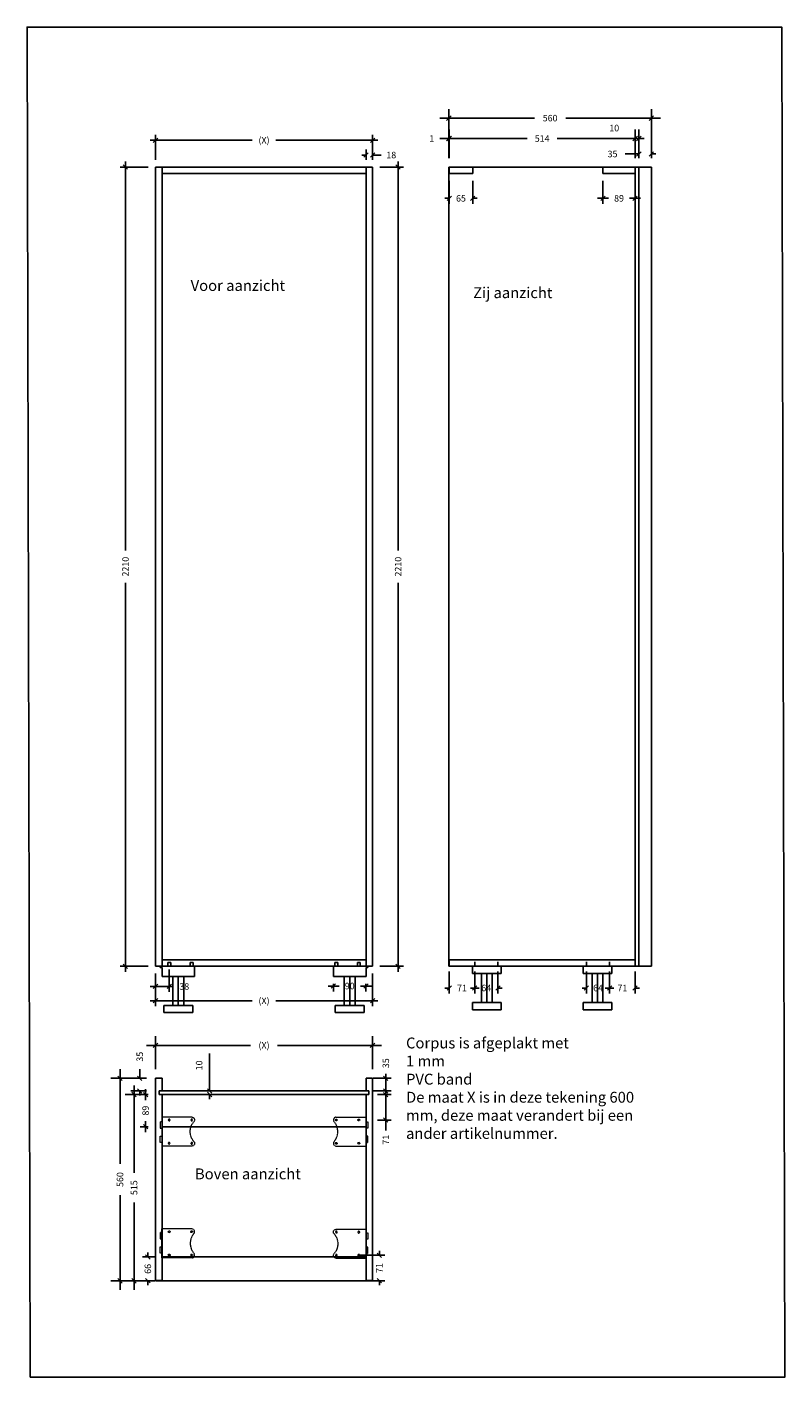
# Model space of a CAD drawing. Units: millimetres. Extents: x -3299 to 13140, y -4027 to 14817.
# Drawn here: x 11044 to 13140, y 2900 to 6633 of the extents above; entities that cross this region are included whole.
import ezdxf

# ---------------------------------------------------------------- set-up
doc = ezdxf.new("R2010")
doc.units = ezdxf.units.MM
doc.header["$LTSCALE"] = 0.5
doc.linetypes.add('HIDDEN2', pattern=[4.7625, 3.175, -1.5875])
doc.layers.add('Stippellijn', color=1, linetype='HIDDEN2', lineweight=18)
doc.layers.add('Viewpoort', color=6, linetype='Continuous', plot=False)
doc.styles.add('3mm', font='simplex.shx', dxfattribs={"height": 3})
doc.styles.get("Standard").update_dxf_attribs({"font": 'simplex.shx'})
doc.dimstyles.get("Standard").update_dxf_attribs({"dimtxt": 18, "dimasz": 12, "dimexe": 15, "dimexo": 20, "dimgap": 15, "dimtad": 0, "dimdec": 0, "dimzin": 0, "dimdsep": 46, "dimtxsty": 'Standard', "dimblk": 'OBLIQUE', "dimcen": 0.09, "dimdle": 15, "dimclrd": 5, "dimclre": 6, "dimadec": 0, "dimazin": 0, "dimtfac": 1, "dimtdec": 0, "dimtofl": 0, "dimtmove": 0, "dimatfit": 3, "dimldrblk": 'OBLIQUE', "dimfxl": 0, "dimtolj": 1, "dimtzin": 0, "dimarcsym": 0})

# ---------------------------------------------------------------- blocks, each defined once
blk = doc.blocks.new('_OBLIQUE')
at = {"color": 0, "linetype": 'ByBlock', "lineweight": -2}
for p, q in [((-0.5, -0.5), (0.5, 0.5)), ((0, 0), (0, 0))]:
    blk.add_line(p, q, dxfattribs=at)
blk = doc.blocks.new('*D124')
at = {"color": 6, "lineweight": -2}
for p, q in [((12210.5, 6270.5), (12210.5, 6349.3)), ((12211.5, 6270.5), (12211.5, 6349.3))]:
    blk.add_line(p, q, dxfattribs=at)
at = {"color": 5, "lineweight": -2}
for p, q in [((12210.5, 6324.3), (12185.5, 6324.3)), ((12211.5, 6324.3), (12224, 6324.3))]:
    blk.add_line(p, q, dxfattribs=at)
at = {"layer": 'Defpoints', "color": 0}
for p in [(12210.5, 6324.3), (12210.5, 6245.5), (12211.5, 6245.5)]:
    blk.add_point(p, dxfattribs=at)
at = {"color": 5, "lineweight": -2, "xscale": 12.5, "yscale": 12.5, "zscale": 12.5}
blk.add_blockref('_OBLIQUE', (12210.5, 6324.3), dxfattribs=at)
at = {"color": 5, "lineweight": -2, "xscale": 12.5, "yscale": 12.5, "zscale": 12.5, "rotation": 180}
blk.add_blockref('_OBLIQUE', (12211.5, 6324.3), dxfattribs=at)
at = {"color": 0, "insert": (12163.4, 6324.3), "char_height": 18, "attachment_point": 5}
blk.add_mtext('\\A1;1', dxfattribs=at)
blk = doc.blocks.new('*D125')
at = {"color": 6, "lineweight": -2}
for p, q in [((12211.5, 6270.5), (12211.5, 6349.3)), ((12725.5, 6270.5), (12725.5, 6349.3))]:
    blk.add_line(p, q, dxfattribs=at)
at = {"color": 5, "lineweight": -2}
for p, q in [((12186.5, 6324.3), (12426.7, 6324.3)), ((12750.5, 6324.3), (12510.4, 6324.3))]:
    blk.add_line(p, q, dxfattribs=at)
at = {"layer": 'Defpoints', "color": 0}
for p in [(12725.5, 6324.3), (12211.5, 6245.5), (12725.5, 6245.5)]:
    blk.add_point(p, dxfattribs=at)
at = {"color": 5, "lineweight": -2, "xscale": 12.5, "yscale": 12.5, "zscale": 12.5, "rotation": 180}
blk.add_blockref('_OBLIQUE', (12211.5, 6324.3), dxfattribs=at)
at = {"color": 5, "lineweight": -2, "xscale": 12.5, "yscale": 12.5, "zscale": 12.5}
blk.add_blockref('_OBLIQUE', (12725.5, 6324.3), dxfattribs=at)
at = {"color": 0, "insert": (12468.5, 6324.3), "char_height": 18, "attachment_point": 5}
blk.add_mtext('\\A1;514', dxfattribs=at)
blk = doc.blocks.new('*D126')
at = {"color": 6, "lineweight": -2}
for p, q in [((12725.5, 6270.5), (12725.5, 6349.3)), ((12735.5, 6270.5), (12735.5, 6349.3))]:
    blk.add_line(p, q, dxfattribs=at)
at = {"color": 5, "lineweight": -2}
for p, q in [((12725.5, 6324.3), (12634.8, 6324.3)), ((12735.5, 6324.3), (12748, 6324.3))]:
    blk.add_line(p, q, dxfattribs=at)
at = {"layer": 'Defpoints', "color": 0}
for p in [(12725.5, 6324.3), (12725.5, 6245.5), (12735.5, 6245.5)]:
    blk.add_point(p, dxfattribs=at)
at = {"color": 5, "lineweight": -2, "xscale": 12.5, "yscale": 12.5, "zscale": 12.5}
blk.add_blockref('_OBLIQUE', (12725.5, 6324.3), dxfattribs=at)
at = {"color": 5, "lineweight": -2, "xscale": 12.5, "yscale": 12.5, "zscale": 12.5, "rotation": 180}
blk.add_blockref('_OBLIQUE', (12735.5, 6324.3), dxfattribs=at)
at = {"color": 0, "insert": (12667.7, 6353.3), "char_height": 18, "attachment_point": 5}
blk.add_mtext('\\A1;10', dxfattribs=at)
blk = doc.blocks.new('*D127')
at = {"color": 5, "lineweight": -2}
for p, q in [((12735.5, 6281.6), (12697.7, 6281.6)), ((12770.5, 6281.6), (12783, 6281.6))]:
    blk.add_line(p, q, dxfattribs=at)
at = {"color": 6, "lineweight": -2}
for p, q in [((12735.5, 6270.5), (12735.5, 6306.6)), ((12770.5, 6270.5), (12770.5, 6306.6))]:
    blk.add_line(p, q, dxfattribs=at)
at = {"layer": 'Defpoints', "color": 0}
for p in [(12770.5, 6281.6), (12735.5, 6245.5), (12770.5, 6245.5)]:
    blk.add_point(p, dxfattribs=at)
at = {"color": 5, "lineweight": -2, "xscale": 12.5, "yscale": 12.5, "zscale": 12.5}
blk.add_blockref('_OBLIQUE', (12735.5, 6281.6), dxfattribs=at)
at = {"color": 5, "lineweight": -2, "xscale": 12.5, "yscale": 12.5, "zscale": 12.5, "rotation": 180}
blk.add_blockref('_OBLIQUE', (12770.5, 6281.6), dxfattribs=at)
at = {"color": 0, "insert": (12663.1, 6281.6), "char_height": 18, "attachment_point": 5}
blk.add_mtext('\\A1;35', dxfattribs=at)
blk = doc.blocks.new('*D128')
at = {"color": 6, "lineweight": -2}
for p, q in [((12210.5, 6270.5), (12210.5, 6405.7)), ((12770.5, 6270.5), (12770.5, 6405.7))]:
    blk.add_line(p, q, dxfattribs=at)
at = {"color": 5, "lineweight": -2}
for p, q in [((12185.5, 6380.7), (12447.4, 6380.7)), ((12795.5, 6380.7), (12533.7, 6380.7))]:
    blk.add_line(p, q, dxfattribs=at)
at = {"layer": 'Defpoints', "color": 0}
for p in [(12770.5, 6380.7), (12210.5, 6245.5), (12770.5, 6245.5)]:
    blk.add_point(p, dxfattribs=at)
at = {"color": 5, "lineweight": -2, "xscale": 12.5, "yscale": 12.5, "zscale": 12.5, "rotation": 180}
blk.add_blockref('_OBLIQUE', (12210.5, 6380.7), dxfattribs=at)
at = {"color": 5, "lineweight": -2, "xscale": 12.5, "yscale": 12.5, "zscale": 12.5}
blk.add_blockref('_OBLIQUE', (12770.5, 6380.7), dxfattribs=at)
at = {"color": 0, "insert": (12490.5, 6380.7), "char_height": 18, "attachment_point": 5}
blk.add_mtext('\\A1;560', dxfattribs=at)
blk = doc.blocks.new('*D129')
at = {"color": 6, "lineweight": -2}
for p, q in [((12282, 4021.5), (12282, 3960.5)), ((12346, 4021.5), (12346, 3960.5))]:
    blk.add_line(p, q, dxfattribs=at)
at = {"color": 5, "lineweight": -2}
for p, q in [((12282, 3975.5), (12270, 3975.5)), ((12346, 3975.5), (12358, 3975.5))]:
    blk.add_line(p, q, dxfattribs=at)
at = {"layer": 'Defpoints', "color": 0}
for p in [(12282, 4041.5), (12346, 4041.5), (12346, 3975.5)]:
    blk.add_point(p, dxfattribs=at)
at = {"color": 5, "lineweight": -2, "xscale": 12, "yscale": 12, "zscale": 12}
blk.add_blockref('_OBLIQUE', (12282, 3975.5), dxfattribs=at)
at = {"color": 5, "lineweight": -2, "xscale": 12, "yscale": 12, "zscale": 12, "rotation": 180}
blk.add_blockref('_OBLIQUE', (12346, 3975.5), dxfattribs=at)
at = {"color": 0, "insert": (12314, 3975.5), "char_height": 18, "attachment_point": 5}
blk.add_mtext('\\A1;64', dxfattribs=at)
blk = doc.blocks.new('*D130')
at = {"color": 6, "lineweight": -2}
for p, q in [((12211.5, 4021.5), (12211.5, 3960.5)), ((12282, 4021.5), (12282, 3960.5))]:
    blk.add_line(p, q, dxfattribs=at)
at = {"color": 5, "lineweight": -2}
for p, q in [((12211.5, 3975.5), (12199.5, 3975.5)), ((12282, 3975.5), (12294, 3975.5))]:
    blk.add_line(p, q, dxfattribs=at)
at = {"layer": 'Defpoints', "color": 0}
for p in [(12211.5, 4041.5), (12282, 4041.5), (12211.5, 3975.5)]:
    blk.add_point(p, dxfattribs=at)
at = {"color": 5, "lineweight": -2, "xscale": 12, "yscale": 12, "zscale": 12}
blk.add_blockref('_OBLIQUE', (12211.5, 3975.5), dxfattribs=at)
at = {"color": 5, "lineweight": -2, "xscale": 12, "yscale": 12, "zscale": 12, "rotation": 180}
blk.add_blockref('_OBLIQUE', (12282, 3975.5), dxfattribs=at)
at = {"color": 0, "insert": (12246.8, 3975.5), "char_height": 18, "attachment_point": 5}
blk.add_mtext('\\A1;71', dxfattribs=at)
blk = doc.blocks.new('*D131')
at = {"color": 6, "lineweight": -2}
for p, q in [((12591, 4021.5), (12591, 3960.5)), ((12655, 4021.5), (12655, 3960.5))]:
    blk.add_line(p, q, dxfattribs=at)
at = {"color": 5, "lineweight": -2}
for p, q in [((12591, 3975.5), (12579, 3975.5)), ((12655, 3975.5), (12667, 3975.5))]:
    blk.add_line(p, q, dxfattribs=at)
at = {"layer": 'Defpoints', "color": 0}
for p in [(12591, 4041.5), (12655, 4041.5), (12591, 3975.5)]:
    blk.add_point(p, dxfattribs=at)
at = {"color": 5, "lineweight": -2, "xscale": 12, "yscale": 12, "zscale": 12}
blk.add_blockref('_OBLIQUE', (12591, 3975.5), dxfattribs=at)
at = {"color": 5, "lineweight": -2, "xscale": 12, "yscale": 12, "zscale": 12, "rotation": 180}
blk.add_blockref('_OBLIQUE', (12655, 3975.5), dxfattribs=at)
at = {"color": 0, "insert": (12623, 3975.5), "char_height": 18, "attachment_point": 5}
blk.add_mtext('\\A1;64', dxfattribs=at)
blk = doc.blocks.new('*D132')
at = {"color": 6, "lineweight": -2}
for p, q in [((12655, 4021.5), (12655, 3960.5)), ((12725.5, 4021.5), (12725.5, 3960.5))]:
    blk.add_line(p, q, dxfattribs=at)
at = {"color": 5, "lineweight": -2}
for p, q in [((12655, 3975.5), (12643, 3975.5)), ((12725.5, 3975.5), (12737.5, 3975.5))]:
    blk.add_line(p, q, dxfattribs=at)
at = {"layer": 'Defpoints', "color": 0}
for p in [(12655, 4041.5), (12725.5, 4041.5), (12725.5, 3975.5)]:
    blk.add_point(p, dxfattribs=at)
at = {"color": 5, "lineweight": -2, "xscale": 12, "yscale": 12, "zscale": 12}
blk.add_blockref('_OBLIQUE', (12655, 3975.5), dxfattribs=at)
at = {"color": 5, "lineweight": -2, "xscale": 12, "yscale": 12, "zscale": 12, "rotation": 180}
blk.add_blockref('_OBLIQUE', (12725.5, 3975.5), dxfattribs=at)
at = {"color": 0, "insert": (12690.3, 3975.5), "char_height": 18, "attachment_point": 5}
blk.add_mtext('\\A1;71', dxfattribs=at)
blk = doc.blocks.new('*D150')
at = {"color": 6, "lineweight": -2}
for p, q in [((12211.5, 6207.5), (12211.5, 6144)), ((12276.5, 6207.5), (12276.5, 6144))]:
    blk.add_line(p, q, dxfattribs=at)
at = {"color": 5, "lineweight": -2}
for p, q in [((12211.5, 6159), (12199.5, 6159)), ((12276.5, 6159), (12288.5, 6159))]:
    blk.add_line(p, q, dxfattribs=at)
at = {"layer": 'Defpoints', "color": 0}
for p in [(12211.5, 6227.5), (12276.5, 6227.5), (12276.5, 6159)]:
    blk.add_point(p, dxfattribs=at)
at = {"color": 5, "lineweight": -2, "xscale": 12, "yscale": 12, "zscale": 12}
blk.add_blockref('_OBLIQUE', (12211.5, 6159), dxfattribs=at)
at = {"color": 5, "lineweight": -2, "xscale": 12, "yscale": 12, "zscale": 12, "rotation": 180}
blk.add_blockref('_OBLIQUE', (12276.5, 6159), dxfattribs=at)
at = {"color": 0, "insert": (12244, 6159), "char_height": 18, "attachment_point": 5}
blk.add_mtext('\\A1;65', dxfattribs=at)
blk = doc.blocks.new('*D151')
at = {"color": 6, "lineweight": -2}
for p, q in [((12636.5, 6207.5), (12636.5, 6144)), ((12725.5, 6207.5), (12725.5, 6144))]:
    blk.add_line(p, q, dxfattribs=at)
at = {"color": 5, "lineweight": -2}
for p, q in [((12621.5, 6159), (12651.9, 6159)), ((12740.5, 6159), (12710.2, 6159))]:
    blk.add_line(p, q, dxfattribs=at)
at = {"layer": 'Defpoints', "color": 0}
for p in [(12636.5, 6227.5), (12725.5, 6227.5), (12636.5, 6159)]:
    blk.add_point(p, dxfattribs=at)
at = {"color": 5, "lineweight": -2, "xscale": 12, "yscale": 12, "zscale": 12, "rotation": 180}
blk.add_blockref('_OBLIQUE', (12636.5, 6159), dxfattribs=at)
at = {"color": 5, "lineweight": -2, "xscale": 12, "yscale": 12, "zscale": 12}
blk.add_blockref('_OBLIQUE', (12725.5, 6159), dxfattribs=at)
at = {"color": 0, "insert": (12681, 6159), "char_height": 18, "attachment_point": 5}
blk.add_mtext('\\A1;89', dxfattribs=at)
blk = doc.blocks.new('*D133')
at = {"color": 5, "lineweight": -2}
for p, q in [((11340.3, 3705.9), (11340.3, 3464.9)), ((11340.3, 3140.9), (11340.3, 3382))]:
    blk.add_line(p, q, dxfattribs=at)
at = {"color": 6, "lineweight": -2}
for p, q in [((11374.6, 3680.9), (11315.3, 3680.9)), ((11374.6, 3165.9), (11315.3, 3165.9))]:
    blk.add_line(p, q, dxfattribs=at)
at = {"layer": 'Defpoints', "color": 0}
for p in [(11340.3, 3680.9), (11399.6, 3680.9), (11399.6, 3165.9)]:
    blk.add_point(p, dxfattribs=at)
at = {"color": 5, "lineweight": -2, "xscale": 12.5, "yscale": 12.5, "zscale": 12.5}
for p, rotation in [((11340.3, 3680.9), 90), ((11340.3, 3165.9), 270)]:
    blk.add_blockref('_OBLIQUE', p, dxfattribs=dict(at, rotation=rotation))
at = {"color": 0, "insert": (11340.3, 3423.4), "char_height": 18, "attachment_point": 5, "rotation": 90}
blk.add_mtext('\\A1;515', dxfattribs=at)
blk = doc.blocks.new('*D134')
at = {"color": 5, "lineweight": -2}
for p, q in [((11549.2, 3690.9), (11549.2, 3794.5)), ((11549.2, 3680.9), (11549.2, 3668.4))]:
    blk.add_line(p, q, dxfattribs=at)
at = {"color": 6, "lineweight": -2}
for p, q in [((11558.4, 3680.9), (11574.2, 3680.9)), ((11558.7, 3690.9), (11574.2, 3690.9))]:
    blk.add_line(p, q, dxfattribs=at)
at = {"layer": 'Defpoints', "color": 0}
for p in [(11533.4, 3680.9), (11533.7, 3690.9), (11549.2, 3680.9)]:
    blk.add_point(p, dxfattribs=at)
at = {"color": 5, "lineweight": -2, "xscale": 12.5, "yscale": 12.5, "zscale": 12.5}
for p, rotation in [((11549.2, 3690.9), 270), ((11549.2, 3680.9), 90)]:
    blk.add_blockref('_OBLIQUE', p, dxfattribs=dict(at, rotation=rotation))
at = {"color": 0, "insert": (11520.2, 3761.6), "char_height": 18, "attachment_point": 5, "rotation": 90}
blk.add_mtext('\\A1;10', dxfattribs=at)
blk = doc.blocks.new('*D135')
at = {"color": 5, "lineweight": -2}
for p, q in [((11356, 3725.9), (11356, 3750.9)), ((11356, 3690.9), (11356, 3678.4))]:
    blk.add_line(p, q, dxfattribs=at)
at = {"color": 6, "lineweight": -2}
for p, q in [((11374.6, 3725.9), (11331, 3725.9)), ((11374.6, 3690.9), (11331, 3690.9))]:
    blk.add_line(p, q, dxfattribs=at)
at = {"layer": 'Defpoints', "color": 0}
for p in [(11356, 3725.9), (11399.6, 3725.9), (11399.6, 3690.9)]:
    blk.add_point(p, dxfattribs=at)
at = {"color": 5, "lineweight": -2, "xscale": 12.5, "yscale": 12.5, "zscale": 12.5}
for p, rotation in [((11356, 3725.9), 270), ((11356, 3690.9), 90)]:
    blk.add_blockref('_OBLIQUE', p, dxfattribs=dict(at, rotation=rotation))
at = {"color": 0, "insert": (11356, 3785.5), "char_height": 18, "attachment_point": 5, "rotation": 90}
blk.add_mtext('\\A1;35', dxfattribs=at)
blk = doc.blocks.new('*D136')
at = {"color": 5, "lineweight": -2}
for p, q in [((11301.5, 3750.9), (11301.5, 3489.1)), ((11301.5, 3140.9), (11301.5, 3402.8))]:
    blk.add_line(p, q, dxfattribs=at)
at = {"color": 6, "lineweight": -2}
for p, q in [((11374.6, 3725.9), (11276.5, 3725.9)), ((11374.6, 3165.9), (11276.5, 3165.9))]:
    blk.add_line(p, q, dxfattribs=at)
at = {"layer": 'Defpoints', "color": 0}
for p in [(11301.5, 3725.9), (11399.6, 3725.9), (11399.6, 3165.9)]:
    blk.add_point(p, dxfattribs=at)
at = {"color": 5, "lineweight": -2, "xscale": 12.5, "yscale": 12.5, "zscale": 12.5}
for p, rotation in [((11301.5, 3725.9), 90), ((11301.5, 3165.9), 270)]:
    blk.add_blockref('_OBLIQUE', p, dxfattribs=dict(at, rotation=rotation))
at = {"color": 0, "insert": (11301.5, 3445.9), "char_height": 18, "attachment_point": 5, "rotation": 90}
blk.add_mtext('\\A1;560', dxfattribs=at)
blk = doc.blocks.new('*D137')
at = {"color": 5, "lineweight": -2}
for p, q in [((11374.6, 3816.9), (11662, 3816.9)), ((12024.6, 3816.9), (11737.2, 3816.9))]:
    blk.add_line(p, q, dxfattribs=at)
at = {"color": 6, "lineweight": -2}
for p, q in [((11399.6, 3750.9), (11399.6, 3841.9)), ((11999.6, 3750.9), (11999.6, 3841.9))]:
    blk.add_line(p, q, dxfattribs=at)
at = {"layer": 'Defpoints', "color": 0}
for p in [(11999.6, 3816.9), (11399.6, 3725.9), (11999.6, 3725.9)]:
    blk.add_point(p, dxfattribs=at)
at = {"color": 5, "lineweight": -2, "xscale": 12.5, "yscale": 12.5, "zscale": 12.5, "rotation": 180}
blk.add_blockref('_OBLIQUE', (11399.6, 3816.9), dxfattribs=at)
at = {"color": 5, "lineweight": -2, "xscale": 12.5, "yscale": 12.5, "zscale": 12.5}
blk.add_blockref('_OBLIQUE', (11999.6, 3816.9), dxfattribs=at)
at = {"color": 0, "insert": (11699.6, 3816.9), "char_height": 18, "attachment_point": 5}
blk.add_mtext('\\A1;(X)', dxfattribs=at)
blk = doc.blocks.new('*D138')
at = {"color": 6, "lineweight": -2}
for p, q in [((12013.6, 3680.9), (12051.3, 3680.9)), ((12013.6, 3610.4), (12051.3, 3610.4))]:
    blk.add_line(p, q, dxfattribs=at)
at = {"color": 5, "lineweight": -2}
for p, q in [((12036.3, 3680.9), (12036.3, 3595.4)), ((12036.3, 3610.4), (12036.3, 3581.7))]:
    blk.add_line(p, q, dxfattribs=at)
at = {"layer": 'Defpoints', "color": 0}
for p in [(11993.6, 3680.9), (12036.3, 3680.9), (11993.6, 3610.4)]:
    blk.add_point(p, dxfattribs=at)
at = {"color": 5, "lineweight": -2, "xscale": 12, "yscale": 12, "zscale": 12}
for p, rotation in [((12036.3, 3680.9), 90), ((12036.3, 3610.4), 270)]:
    blk.add_blockref('_OBLIQUE', p, dxfattribs=dict(at, rotation=rotation))
at = {"color": 0, "insert": (12036.3, 3556), "char_height": 18, "attachment_point": 5, "rotation": 90}
blk.add_mtext('\\A1;71', dxfattribs=at)
blk = doc.blocks.new('*D139')
at = {"color": 5, "lineweight": -2}
for p, q in [((11372.1, 3695.9), (11372.1, 3665.6)), ((11372.1, 3576.9), (11372.1, 3607.3))]:
    blk.add_line(p, q, dxfattribs=at)
at = {"color": 6, "lineweight": -2}
for p, q in [((11379.6, 3680.9), (11357.1, 3680.9)), ((11379.6, 3591.9), (11357.1, 3591.9))]:
    blk.add_line(p, q, dxfattribs=at)
at = {"layer": 'Defpoints', "color": 0}
for p in [(11399.6, 3680.9), (11372.1, 3591.9), (11399.6, 3591.9)]:
    blk.add_point(p, dxfattribs=at)
at = {"color": 5, "lineweight": -2, "xscale": 12, "yscale": 12, "zscale": 12}
for p, rotation in [((11372.1, 3680.9), 90), ((11372.1, 3591.9), 270)]:
    blk.add_blockref('_OBLIQUE', p, dxfattribs=dict(at, rotation=rotation))
at = {"color": 0, "insert": (11372.1, 3636.4), "char_height": 18, "attachment_point": 5, "rotation": 90}
blk.add_mtext('\\A1;89', dxfattribs=at)
blk = doc.blocks.new('stelpoot bovenkant')
at = {"layer": 'Stippellijn'}
for p, q in [((4144.3, 2972.8), (4227.4, 2972.8)), ((4227.4, 2972.8), (4227.4, 2892.3)), ((4227.4, 2959.8), (4232.4, 2959.8)), ((4232.4, 2959.8), (4232.4, 2941.8)), ((4232.4, 2941.8), (4227.4, 2941.8)), ((4232.4, 2920.3), (4227.4, 2920.3)), ((4232.4, 2902.3), (4232.4, 2920.3)), ((4144.3, 2892.3), (4227.4, 2892.3)), ((4227.4, 2902.3), (4232.4, 2902.3))]:
    blk.add_line(p, q, dxfattribs=at)
for centre in [(4145.4, 2964.7), (4207.4, 2964.5), (4145.4, 2900.4), (4207.4, 2900.5)]:
    blk.add_circle(centre, 2.5, dxfattribs=at)
for centre, radius, start, end in [((4145.8, 2964.2), 8.74, 99.6634, 194.1088), ((4107.1, 2932.5), 42.2, 315.6509, 44.3491), ((4145.8, 2900.9), 8.74, 165.8912, 260.3366)]:
    blk.add_arc(centre, radius, start, end, dxfattribs=at)
blk = doc.blocks.new('*D140')
at = {"color": 5, "lineweight": -2}
for p, q in [((11384.6, 6319.5), (11667, 6319.5)), ((12014.6, 6319.5), (11732.2, 6319.5))]:
    blk.add_line(p, q, dxfattribs=at)
at = {"color": 6, "lineweight": -2}
for p, q in [((11399.6, 6265.5), (11399.6, 6334.5)), ((11999.6, 6265.5), (11999.6, 6334.5))]:
    blk.add_line(p, q, dxfattribs=at)
at = {"layer": 'Defpoints', "color": 0}
for p in [(11999.6, 6319.5), (11399.6, 6245.5), (11999.6, 6245.5)]:
    blk.add_point(p, dxfattribs=at)
at = {"color": 5, "lineweight": -2, "xscale": 12, "yscale": 12, "zscale": 12, "rotation": 180}
blk.add_blockref('_OBLIQUE', (11399.6, 6319.5), dxfattribs=at)
at = {"color": 5, "lineweight": -2, "xscale": 12, "yscale": 12, "zscale": 12}
blk.add_blockref('_OBLIQUE', (11999.6, 6319.5), dxfattribs=at)
at = {"color": 0, "insert": (11699.6, 6319.5), "char_height": 18, "attachment_point": 5}
blk.add_mtext('\\A1;(X)', dxfattribs=at)
blk = doc.blocks.new('*D141')
at = {"color": 5, "lineweight": -2}
for p, q in [((11981.6, 6278.8), (11969.6, 6278.8)), ((11999.6, 6278.8), (12023.6, 6278.8))]:
    blk.add_line(p, q, dxfattribs=at)
at = {"color": 6, "lineweight": -2}
for p, q in [((11981.6, 6265.5), (11981.6, 6293.8)), ((11999.6, 6265.5), (11999.6, 6293.8))]:
    blk.add_line(p, q, dxfattribs=at)
at = {"layer": 'Defpoints', "color": 0}
for p in [(11999.6, 6278.8), (11981.6, 6245.5), (11999.6, 6245.5)]:
    blk.add_point(p, dxfattribs=at)
at = {"color": 5, "lineweight": -2, "xscale": 12, "yscale": 12, "zscale": 12}
blk.add_blockref('_OBLIQUE', (11981.6, 6278.8), dxfattribs=at)
at = {"color": 5, "lineweight": -2, "xscale": 12, "yscale": 12, "zscale": 12, "rotation": 180}
blk.add_blockref('_OBLIQUE', (11999.6, 6278.8), dxfattribs=at)
at = {"color": 0, "insert": (12051.4, 6278.8), "char_height": 18, "attachment_point": 5}
blk.add_mtext('\\A1;18', dxfattribs=at)
blk = doc.blocks.new('*D142')
at = {"color": 6, "lineweight": -2}
for p, q in [((12019.6, 6245.5), (12085.4, 6245.5)), ((12019.6, 4035.5), (12085.4, 4035.5))]:
    blk.add_line(p, q, dxfattribs=at)
at = {"color": 5, "lineweight": -2}
for p, q in [((12070.4, 6260.5), (12070.4, 5185.5)), ((12070.4, 4020.5), (12070.4, 5095.5))]:
    blk.add_line(p, q, dxfattribs=at)
at = {"layer": 'Defpoints', "color": 0}
for p in [(11999.6, 6245.5), (11999.6, 4035.5), (12070.4, 4035.5)]:
    blk.add_point(p, dxfattribs=at)
at = {"color": 5, "lineweight": -2, "xscale": 12, "yscale": 12, "zscale": 12}
for p, rotation in [((12070.4, 6245.5), 90), ((12070.4, 4035.5), 270)]:
    blk.add_blockref('_OBLIQUE', p, dxfattribs=dict(at, rotation=rotation))
at = {"color": 0, "insert": (12070.4, 5140.5), "char_height": 18, "attachment_point": 5, "rotation": 90}
blk.add_mtext('\\A1;2210', dxfattribs=at)
blk = doc.blocks.new('*D143')
at = {"color": 6, "lineweight": -2}
for p, q in [((11399.6, 4015.5), (11399.6, 3964.7)), ((11437.6, 4026.5), (11437.6, 3964.7))]:
    blk.add_line(p, q, dxfattribs=at)
at = {"color": 5, "lineweight": -2}
for p, q in [((11384.6, 3979.7), (11437.6, 3979.7)), ((11437.6, 3979.7), (11449.6, 3979.7))]:
    blk.add_line(p, q, dxfattribs=at)
at = {"layer": 'Defpoints', "color": 0}
for p in [(11399.6, 4035.5), (11437.6, 4046.5), (11437.6, 3979.7)]:
    blk.add_point(p, dxfattribs=at)
at = {"color": 5, "lineweight": -2, "xscale": 12, "yscale": 12, "zscale": 12, "rotation": 180}
blk.add_blockref('_OBLIQUE', (11399.6, 3979.7), dxfattribs=at)
at = {"color": 5, "lineweight": -2, "xscale": 12, "yscale": 12, "zscale": 12}
blk.add_blockref('_OBLIQUE', (11437.6, 3979.7), dxfattribs=at)
at = {"color": 0, "insert": (11479.2, 3979.7), "char_height": 18, "attachment_point": 5}
blk.add_mtext('\\A1;38', dxfattribs=at)
blk = doc.blocks.new('*D144')
at = {"color": 6, "lineweight": -2}
for p, q in [((11399.6, 4015.5), (11399.6, 3925.1)), ((11999.6, 4015.5), (11999.6, 3925.1))]:
    blk.add_line(p, q, dxfattribs=at)
at = {"color": 5, "lineweight": -2}
for p, q in [((11384.6, 3940.1), (11667, 3940.1)), ((12014.6, 3940.1), (11732.2, 3940.1))]:
    blk.add_line(p, q, dxfattribs=at)
at = {"layer": 'Defpoints', "color": 0}
for p in [(11399.6, 4035.5), (11999.6, 4035.5), (11999.6, 3940.1)]:
    blk.add_point(p, dxfattribs=at)
at = {"color": 5, "lineweight": -2, "xscale": 12, "yscale": 12, "zscale": 12, "rotation": 180}
blk.add_blockref('_OBLIQUE', (11399.6, 3940.1), dxfattribs=at)
at = {"color": 5, "lineweight": -2, "xscale": 12, "yscale": 12, "zscale": 12}
blk.add_blockref('_OBLIQUE', (11999.6, 3940.1), dxfattribs=at)
at = {"color": 0, "insert": (11699.6, 3940.1), "char_height": 18, "attachment_point": 5}
blk.add_mtext('\\A1;(X)', dxfattribs=at)
blk = doc.blocks.new('*D145')
at = {"color": 5, "lineweight": -2}
for p, q in [((11876.5, 3981), (11906.9, 3981)), ((11996.5, 3981), (11966.1, 3981))]:
    blk.add_line(p, q, dxfattribs=at)
at = {"color": 6, "lineweight": -2}
for p, q in [((11891.5, 3987.5), (11891.5, 3966)), ((11981.5, 3987.5), (11981.5, 3966))]:
    blk.add_line(p, q, dxfattribs=at)
at = {"layer": 'Defpoints', "color": 0}
for p in [(11891.5, 4007.5), (11981.5, 4007.5), (11981.5, 3981)]:
    blk.add_point(p, dxfattribs=at)
at = {"color": 5, "lineweight": -2, "xscale": 12, "yscale": 12, "zscale": 12, "rotation": 180}
blk.add_blockref('_OBLIQUE', (11891.5, 3981), dxfattribs=at)
at = {"color": 5, "lineweight": -2, "xscale": 12, "yscale": 12, "zscale": 12}
blk.add_blockref('_OBLIQUE', (11981.5, 3981), dxfattribs=at)
at = {"color": 0, "insert": (11936.5, 3981), "char_height": 18, "attachment_point": 5}
blk.add_mtext('\\A1;90', dxfattribs=at)
blk = doc.blocks.new('*D146')
at = {"color": 6, "lineweight": -2}
for p, q in [((11397.6, 3231.9), (11363.4, 3231.9)), ((11397.6, 3165.9), (11363.4, 3165.9))]:
    blk.add_line(p, q, dxfattribs=at)
at = {"color": 5, "lineweight": -2}
for p, q in [((11378.4, 3231.9), (11378.4, 3243.9)), ((11378.4, 3165.9), (11378.4, 3153.9))]:
    blk.add_line(p, q, dxfattribs=at)
at = {"layer": 'Defpoints', "color": 0}
for p in [(11417.6, 3231.9), (11378.4, 3165.9), (11417.6, 3165.9)]:
    blk.add_point(p, dxfattribs=at)
at = {"color": 5, "lineweight": -2, "xscale": 12, "yscale": 12, "zscale": 12}
for p, rotation in [((11378.4, 3231.9), 270), ((11378.4, 3165.9), 90)]:
    blk.add_blockref('_OBLIQUE', p, dxfattribs=dict(at, rotation=rotation))
at = {"color": 0, "insert": (11378.4, 3198.9), "char_height": 18, "attachment_point": 5, "rotation": 90}
blk.add_mtext('\\A1;66', dxfattribs=at)
blk = doc.blocks.new('*D147')
at = {"color": 5, "lineweight": -2}
for p, q in [((12018.5, 3236.4), (12018.5, 3248.4)), ((12018.5, 3165.9), (12018.5, 3153.9))]:
    blk.add_line(p, q, dxfattribs=at)
at = {"color": 6, "lineweight": -2}
for p, q in [((11961.2, 3236.4), (12033.5, 3236.4)), ((11981.6, 3165.9), (12033.5, 3165.9))]:
    blk.add_line(p, q, dxfattribs=at)
at = {"layer": 'Defpoints', "color": 0}
for p in [(11941.2, 3236.4), (11961.6, 3165.9), (12018.5, 3165.9)]:
    blk.add_point(p, dxfattribs=at)
at = {"color": 5, "lineweight": -2, "xscale": 12, "yscale": 12, "zscale": 12}
for p, rotation in [((12018.5, 3236.4), 270), ((12018.5, 3165.9), 90)]:
    blk.add_blockref('_OBLIQUE', p, dxfattribs=dict(at, rotation=rotation))
at = {"color": 0, "insert": (12018.5, 3201.2), "char_height": 18, "attachment_point": 5, "rotation": 90}
blk.add_mtext('\\A1;71', dxfattribs=at)
blk = doc.blocks.new('*D148')
at = {"color": 5, "lineweight": -2}
for p, q in [((12036.3, 3725.9), (12036.3, 3737.9)), ((12036.3, 3675.9), (12036.3, 3725.9))]:
    blk.add_line(p, q, dxfattribs=at)
at = {"color": 6, "lineweight": -2}
for p, q in [((12001.6, 3725.9), (12051.3, 3725.9)), ((12001.6, 3690.9), (12051.3, 3690.9))]:
    blk.add_line(p, q, dxfattribs=at)
at = {"layer": 'Defpoints', "color": 0}
for p in [(11981.6, 3725.9), (12036.3, 3725.9), (11981.6, 3690.9)]:
    blk.add_point(p, dxfattribs=at)
at = {"color": 5, "lineweight": -2, "xscale": 12, "yscale": 12, "zscale": 12}
for p, rotation in [((12036.3, 3725.9), 90), ((12036.3, 3690.9), 270)]:
    blk.add_blockref('_OBLIQUE', p, dxfattribs=dict(at, rotation=rotation))
at = {"color": 0, "insert": (12036.3, 3767.5), "char_height": 18, "attachment_point": 5, "rotation": 90}
blk.add_mtext('\\A1;35', dxfattribs=at)
blk = doc.blocks.new('*D149')
at = {"color": 6, "lineweight": -2}
for p, q in [((11379.6, 6245.5), (11301.6, 6245.5)), ((11379.6, 4035.5), (11301.6, 4035.5))]:
    blk.add_line(p, q, dxfattribs=at)
at = {"color": 5, "lineweight": -2}
for p, q in [((11316.6, 6260.5), (11316.6, 5185.5)), ((11316.6, 4020.5), (11316.6, 5095.5))]:
    blk.add_line(p, q, dxfattribs=at)
at = {"layer": 'Defpoints', "color": 0}
for p in [(11399.6, 6245.5), (11316.6, 4035.5), (11399.6, 4035.5)]:
    blk.add_point(p, dxfattribs=at)
at = {"color": 5, "lineweight": -2, "xscale": 12, "yscale": 12, "zscale": 12}
for p, rotation in [((11316.6, 6245.5), 90), ((11316.6, 4035.5), 270)]:
    blk.add_blockref('_OBLIQUE', p, dxfattribs=dict(at, rotation=rotation))
at = {"color": 0, "insert": (11316.6, 5140.5), "char_height": 18, "attachment_point": 5, "rotation": 90}
blk.add_mtext('\\A1;2210', dxfattribs=at)

msp = doc.modelspace()

# ---------------------------------------------------------------- linework, layer by layer
for p, q in [((11399.6, 6245.5), (11999.6, 6245.5)), ((11399.6, 4035.5), (11399.6, 6245.5)), ((11417.6, 4035.5), (11417.6, 6245.5)), ((11981.6, 6245.5), (11981.6, 4035.5)), ((11999.6, 6245.5), (11999.6, 4035.5)), ((12210.5, 4035.5), (12210.5, 6245.5)), ((12210.5, 6245.5), (12235.5, 6245.5)), ((12210.5, 6245.5), (12770.5, 6245.5)), ((12211.5, 6245.5), (12211.5, 6227.5)), ((12276.5, 6227.5), (12276.5, 6245.5)), ((12636.5, 6245.5), (12636.5, 6227.5)), ((12725.5, 4035.5), (12725.5, 6245.5)), ((12735.5, 4035.5), (12735.5, 6245.5)), ((12770.5, 6245.5), (12770.5, 4035.5)), ((11417.6, 6227.5), (11981.6, 6227.5)), ((12211.5, 6227.5), (12276.5, 6227.5)), ((12636.5, 6227.5), (12725.5, 6227.5)), ((11999.6, 4035.5), (11399.6, 4035.5)), ((11412.6, 4035.5), (11412.6, 4032.5)), ((11412.6, 4032.5), (11417.6, 4032.5)), ((11981.6, 4053.5), (11417.6, 4053.5)), ((11417.6, 4032.5), (11417.6, 4007.5)), ((11437.6, 4046.5), (11433.6, 4046.5)), ((11433.6, 4046.5), (11441.6, 4046.5)), ((11433.6, 4046.5), (11433.6, 4035.5)), ((11441.6, 4046.5), (11441.6, 4035.5)), ((11499.5, 4046.5), (11495.5, 4046.5)), ((11495.5, 4046.5), (11503.5, 4046.5)), ((11495.5, 4046.5), (11495.5, 4035.5)), ((11503.5, 4046.5), (11503.5, 4035.5)), ((11507.7, 4007.5), (11507.7, 4035.5)), ((11891.5, 4007.5), (11891.5, 4035.5)), ((11903.7, 4046.5), (11895.7, 4046.5)), ((11895.7, 4046.5), (11895.7, 4035.5)), ((11899.7, 4046.5), (11903.7, 4046.5)), ((11903.7, 4046.5), (11903.7, 4035.5)), ((11965.6, 4046.5), (11957.6, 4046.5)), ((11957.6, 4046.5), (11957.6, 4035.5)), ((11961.6, 4046.5), (11965.6, 4046.5)), ((11965.6, 4046.5), (11965.6, 4035.5)), ((11986.6, 4032.5), (11981.6, 4032.5)), ((11981.6, 4032.5), (11981.6, 4007.5)), ((11986.6, 4035.5), (11986.6, 4032.5)), ((12770.5, 4035.5), (12210.5, 4035.5)), ((12211.5, 4035.5), (12211.5, 4053.5)), ((12211.5, 4053.5), (12725.5, 4053.5)), ((12770.5, 4035.5), (12735.5, 4035.5)), ((11417.6, 4007.5), (11507.7, 4007.5)), ((11981.6, 4007.5), (11891.5, 4007.5)), ((11399.6, 3165.9), (11399.6, 3725.9)), ((11399.6, 3725.9), (11417.6, 3725.9)), ((11417.6, 3690.9), (11417.6, 3725.9)), ((11981.6, 3690.9), (11981.6, 3725.9)), ((11981.6, 3725.9), (11999.6, 3725.9)), ((11999.6, 3725.9), (11999.6, 3165.9)), ((11999.6, 3725.9), (11999.6, 3690.9)), ((11989.6, 3690.9), (11409.6, 3690.9)), ((11409.6, 3680.9), (11409.6, 3690.9)), ((11989.6, 3680.9), (11409.6, 3680.9)), ((11417.6, 3165.9), (11417.6, 3680.9)), ((11981.6, 3165.9), (11981.6, 3680.9)), ((11989.6, 3680.9), (11989.6, 3690.9)), ((11417.6, 3591.9), (11981.6, 3591.9)), ((11981.6, 3615.7), (11981.6, 3605.7)), ((11417.6, 3165.9), (11417.6, 3231.9)), ((11981.6, 3231.9), (11417.6, 3231.9)), ((11399.6, 3165.9), (11399.6, 3190.9)), ((11399.6, 3166.9), (11417.6, 3166.9)), ((11999.6, 3165.9), (11399.6, 3165.9)), ((11399.6, 3165.9), (11999.6, 3165.9)), ((11999.6, 3166.9), (11981.6, 3166.9))]:
    msp.add_line(p, q)
at = {"color": 8}
for p, q in [((12275.5, 4035.5), (12275.5, 4015.5)), ((12275.5, 4035.5), (12275.5, 4035.5)), ((12282, 4035.5), (12282, 4047.5)), ((12346, 4035.5), (12346, 4047.5)), ((12355.5, 4015.5), (12355.5, 4035.5)), ((12581.5, 4015.5), (12581.5, 4035.5)), ((12591, 4035.5), (12591, 4047.5)), ((12655, 4035.5), (12655, 4047.5)), ((12661.5, 4035.5), (12661.5, 4015.5)), ((12661.5, 4035.5), (12661.5, 4035.5)), ((11447.6, 4007.5), (11447.6, 3927.5)), ((11462.6, 4007.5), (11462.6, 3927.5)), ((11477.6, 4007.5), (11477.6, 3927.5)), ((11921.5, 4007.5), (11921.5, 3927.5)), ((11936.5, 4007.5), (11936.5, 3927.5)), ((11951.5, 4007.5), (11951.5, 3927.5)), ((12275.5, 4015.5), (12355.5, 4015.5)), ((12300.5, 4015.5), (12300.5, 3935.5)), ((12315.5, 4015.5), (12315.5, 3935.5)), ((12330.5, 4015.5), (12330.5, 3935.5)), ((12661.5, 4015.5), (12581.5, 4015.5)), ((12606.5, 4015.5), (12606.5, 3935.5)), ((12621.5, 4015.5), (12621.5, 3935.5)), ((12636.5, 4015.5), (12636.5, 3935.5)), ((11502.6, 3927.5), (11422.6, 3927.5)), ((11422.6, 3927.5), (11422.6, 3907.5)), ((11502.6, 3907.5), (11502.6, 3927.5)), ((11976.5, 3927.5), (11896.5, 3927.5)), ((11896.5, 3927.5), (11896.5, 3907.5)), ((11976.5, 3907.5), (11976.5, 3927.5)), ((12355.5, 3935.5), (12275.5, 3935.5)), ((12275.5, 3935.5), (12275.5, 3915.5)), ((12355.5, 3915.5), (12355.5, 3935.5)), ((12581.5, 3935.5), (12661.5, 3935.5)), ((12581.5, 3915.5), (12581.5, 3935.5)), ((12661.5, 3935.5), (12661.5, 3915.5)), ((11422.6, 3907.5), (11502.6, 3907.5)), ((11896.5, 3907.5), (11976.5, 3907.5)), ((12275.5, 3915.5), (12355.5, 3915.5)), ((12661.5, 3915.5), (12581.5, 3915.5)), ((11999.6, 3616.9), (11999.6, 3616.9)), ((11999.6, 3230.9), (11999.6, 3230.9))]:
    msp.add_line(p, q, dxfattribs=at)
at = {"layer": 'Viewpoort'}
msp.add_lwpolyline([(11053.3, 2899.9), (13139.8, 2899.9), (13130.9, 6632.7), (11044.4, 6632.7)], close=True, dxfattribs=at)

# ---------------------------------------------------------------- block references
at = {"xscale": -1}
msp.add_blockref('stelpoot bovenkant', (15644.9, 645.9), dxfattribs=at)
msp.add_blockref('stelpoot bovenkant', (7754.2, 645.9))
at = {"rotation": 180}
msp.add_blockref('stelpoot bovenkant', (15644.9, 6202), dxfattribs=at)
at = {"xscale": -1, "rotation": 180}
msp.add_blockref('stelpoot bovenkant', (7754.2, 6201), dxfattribs=at)

# ---------------------------------------------------------------- texts
at = {"char_height": 30, "attachment_point": 1}
for s, insert in [('Voor aanzicht ', (11496.8, 5933)), ('Zij aanzicht  ', (12277.7, 5913)), ('Boven aanzicht ', (11508.7, 3476.6))]:
    msp.add_mtext_dynamic_manual_height_columns(s, width=439.471, gutter_width=15, heights=[104.5], dxfattribs=dict(at, insert=insert))
at = {"insert": (12092.2, 3838.5), "char_height": 30, "attachment_point": 1, "style": '3mm'}
msp.add_mtext_dynamic_manual_height_columns('Corpus is afgeplakt met \\P1 mm \\PPVC band\\PDe maat X is in deze tekening 600 mm, deze maat verandert bij een ander artikelnummer.', width=677.22, gutter_width=15, heights=[591.7], dxfattribs=at)

# ---------------------------------------------------------------- dimensions: what is measured, and where the dimension line sits
for base, p1, p2, override, picture, middle in [((12770.5, 6380.7), (12210.5, 6245.5), (12770.5, 6245.5), {"dimasz": 12.5, "dimexe": 25, "dimexo": 25, "dimgap": 20, "dimdle": 25, "dimadec": 1}, '*D128', (12490.5, 6380.7)), ((12210.5, 6324.3), (12211.5, 6245.5), (12210.5, 6245.5), {"dimasz": 12.5, "dimexe": 25, "dimexo": 25, "dimgap": 20, "dimdle": 25, "dimadec": 1}, '*D124', (12163.4, 6324.3)), ((12725.5, 6324.3), (12211.5, 6245.5), (12725.5, 6245.5), {"dimasz": 12.5, "dimexe": 25, "dimexo": 25, "dimgap": 20, "dimdle": 25, "dimadec": 1}, '*D125', (12468.5, 6324.3)), ((12725.5, 6324.3), (12735.5, 6245.5), (12725.5, 6245.5), {"dimasz": 12.5, "dimexe": 25, "dimexo": 25, "dimgap": 20, "dimtad": 1, "dimdle": 25, "dimadec": 1}, '*D126', (12667.7, 6353.3)), ((12346, 3975.5), (12282, 4041.5), (12346, 4041.5), {"dimtad": 0}, '*D129', (12314, 3975.5))]:
    dim = msp.add_linear_dim(base=base, p1=p1, p2=p2, dimstyle='Standard', override=override)
    dim.commit()
    dim.dimension.update_dxf_attribs({"geometry": picture, "text_midpoint": middle})
for base, p1, p2, picture, middle in [((11999.6, 6319.5), (11399.6, 6245.5), (11999.6, 6245.5), '*D140', (11699.6, 6319.5)), ((11999.6, 3940.1), (11399.6, 4035.5), (11999.6, 4035.5), '*D144', (11699.6, 3940.1))]:
    dim = msp.add_linear_dim(base=base, p1=p1, p2=p2, text='(X)', dimstyle='Standard')
    dim.commit()
    dim.dimension.update_dxf_attribs({"geometry": picture, "text_midpoint": middle})
for base, p1, p2, picture, middle in [((11999.6, 6278.8), (11981.6, 6245.5), (11999.6, 6245.5), '*D141', (12051.4, 6278.8)), ((12276.5, 6159), (12211.5, 6227.5), (12276.5, 6227.5), '*D150', (12244, 6159)), ((12636.5, 6159), (12725.5, 6227.5), (12636.5, 6227.5), '*D151', (12681, 6159)), ((11437.6, 3979.7), (11399.6, 4035.5), (11437.6, 4046.5), '*D143', (11479.2, 3979.7)), ((12211.5474386, 3975.5074434), (12282.0474386, 4041.5074434), (12211.5474386, 4041.5074434), '*D130', (12246.7974386, 3975.5074434)), ((11981.5, 3981), (11891.5, 4007.5), (11981.5, 4007.5), '*D145', (11936.5, 3981))]:
    dim = msp.add_linear_dim(base=base, p1=p1, p2=p2, dimstyle='Standard')
    dim.commit()
    dim.dimension.update_dxf_attribs({"geometry": picture, "text_midpoint": middle})
dim = msp.add_linear_dim(base=(12770.5, 6281.6), p1=(12735.5, 6245.5), p2=(12770.5, 6245.5), dimstyle='Standard', override={"dimasz": 12.5, "dimexe": 25, "dimexo": 25, "dimgap": 20, "dimdle": 25, "dimadec": 1})
dim.commit()
dim.dimension.update_dxf_attribs({"geometry": '*D127', "text_midpoint": (12663.1, 6281.6), "dimtype": 160})
for base, p1, p2, angle, picture, middle in [((11316.6, 4035.5), (11399.6, 6245.5), (11399.6, 4035.5), 90, '*D149', (11316.6, 5140.5)), ((12070.4, 4035.5), (11999.6, 6245.5), (11999.6, 4035.5), 90, '*D142', (12070.4, 5140.5)), ((12725.5474386, 3975.5074434), (12655.0474386, 4041.5074434), (12725.5474386, 4041.5074434), 180, '*D132', (12690.2974386, 3975.5074434)), ((12036.3, 3725.9), (11981.6, 3690.9), (11981.6, 3725.9), 90, '*D148', (12036.3, 3767.5)), ((11372.1, 3591.9), (11399.6, 3680.9), (11399.6, 3591.9), 90, '*D139', (11372.1, 3636.4)), ((12018.5188812, 3165.9335756), (11941.1507522, 3236.4335756), (11961.5837892, 3165.9335756), 90, '*D147', (12018.5188812, 3201.1835756)), ((11378.4, 3165.9), (11417.6, 3231.9), (11417.6, 3165.9), 90, '*D146', (11378.4, 3198.9))]:
    dim = msp.add_linear_dim(base=base, p1=p1, p2=p2, angle=angle, dimstyle='Standard')
    dim.commit()
    dim.dimension.update_dxf_attribs({"geometry": picture, "text_midpoint": middle})
for base, p1, p2, angle, override, picture, middle in [((12591, 3975.5), (12655, 4041.5), (12591, 4041.5), 180, {"dimtad": 0}, '*D131', (12623, 3975.5)), ((11356, 3725.9), (11399.6, 3690.9), (11399.6, 3725.9), 90, {"dimasz": 12.5, "dimexe": 25, "dimexo": 25, "dimgap": 20, "dimdle": 25, "dimadec": 1}, '*D135', (11356, 3785.5)), ((11301.5, 3725.9), (11399.6, 3165.9), (11399.6, 3725.9), 90, {"dimasz": 12.5, "dimexe": 25, "dimexo": 25, "dimgap": 20, "dimdle": 25, "dimadec": 1}, '*D136', (11301.5, 3445.9)), ((11340.3, 3680.9), (11399.6, 3165.9), (11399.6, 3680.9), 90, {"dimasz": 12.5, "dimexe": 25, "dimexo": 25, "dimgap": 20, "dimdle": 25, "dimadec": 1}, '*D133', (11340.3, 3423.4))]:
    dim = msp.add_linear_dim(base=base, p1=p1, p2=p2, angle=angle, dimstyle='Standard', override=override)
    dim.commit()
    dim.dimension.update_dxf_attribs({"geometry": picture, "text_midpoint": middle})
dim = msp.add_linear_dim(base=(11999.6, 3816.9), p1=(11399.6, 3725.9), p2=(11999.6, 3725.9), angle=180, text='(X)', dimstyle='Standard', override={"dimasz": 12.5, "dimexe": 25, "dimexo": 25, "dimgap": 20, "dimdle": 25, "dimadec": 1})
dim.commit()
dim.dimension.update_dxf_attribs({"geometry": '*D137', "text_midpoint": (11699.6, 3816.9)})
dim = msp.add_linear_dim(base=(11549.2, 3680.9), p1=(11533.7, 3690.9), p2=(11533.4, 3680.9), angle=90, dimstyle='Standard', override={"dimasz": 12.5, "dimexe": 25, "dimexo": 25, "dimgap": 20, "dimtad": 1, "dimdle": 25, "dimadec": 1})
dim.commit()
dim.dimension.update_dxf_attribs({"geometry": '*D134', "text_midpoint": (11549.2, 3761.6), "dimtype": 160})
dim = msp.add_linear_dim(base=(12036.2591933, 3680.9335756), p1=(11993.5837892, 3610.4335756), p2=(11993.5837892, 3680.9335756), angle=270, dimstyle='Standard')
dim.commit()
dim.dimension.update_dxf_attribs({"geometry": '*D138', "text_midpoint": (12036.2591933, 3556.0050042), "dimtype": 160})

doc.saveas('drawing.dxf')
